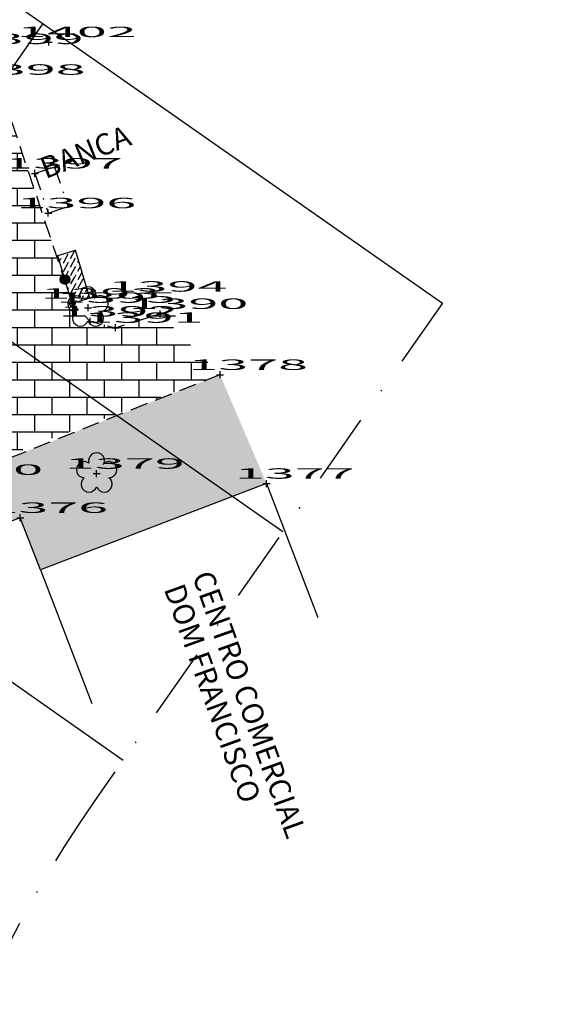
# Model space of a CAD drawing. Extents: x 175343 to 175651, y 1666736 to 1667697.
# Drawn here: x 175453 to 175491, y 1667509 to 1667579 of the extents above; entities that cross this region are included whole.
import ezdxf
from ezdxf.enums import TextEntityAlignment as Align

# ---------------------------------------------------------------- set-up
doc = ezdxf.new("R2010")
doc.units = 0
for name, pattern in [('CONTINUO', [0]), ('DASHDOT2', [0.5, 0.25, -0.125, 0, -0.125]), ('DASHDOTX2', [50.8, 25.4, -12.7, 0, -12.7]), ('DASHED2', [0.375, 0.25, -0.125])]:
    doc.linetypes.add(name, pattern=pattern)
doc.layers.get('0').update_dxf_attribs({"linetype": 'CONTINUOUS'})
for name, color, linetype in [('_TG', 7, 'CONTINUO'), ('A_FORMATO', 7, 'CONTINUOUS'), ('EIXO', 10, 'DASHDOTX2'), ('ESTAQUEAMENTO', 7, 'CONTINUOUS'), ('MFIO-EXI', 7, 'DASHED2'), ('PROJ_REV', 5, 'CONTINUOUS'), ('T-ARVORE', 104, 'CONTINUO'), ('T-BASALTO', 253, 'CONTINUOUS'), ('T-BOCADELOBO', 4, 'CONTINUO'), ('T-EDIF', 230, 'CONTINUOUS'), ('T-MFIO-EXI', 7, 'DASHED2'), ('T-PARALELEPÍPEDO', 252, 'CONTINUOUS'), ('T-TELA_MURO', 21, 'CONTINUO'), ('T-TELHADO', 230, 'DASHDOT2'), ('T-TEXTP', 7, 'CONTINUOUS')]:
    doc.layers.add(name, color=color, linetype=linetype)
doc.styles.add('ROMANS', font='romans', dxfattribs={"height": 0.2})
doc.styles.add('SIMPLEX', font='simplex', dxfattribs={"height": 0.2})

# ---------------------------------------------------------------- blocks, each defined once
blk = doc.blocks.new('SIMB_ARVORE')
at = {"color": 0}
for centre, start, end in [((-0.545, 0.75), 18.74976, 233.1301), ((0.545, 0.75), 306.8699, 161.25024), ((-0.88, -0.285), 87.01336, 319.18492), ((0.88, -0.285), 234.92625, 89.00365), ((0, -0.925), 162.8241, 17.1759)]:
    blk.add_arc(centre, 0.575, start, end, dxfattribs=at)
blk.add_point((0, 0), dxfattribs=at)
for tag in ['COTA', 'PONTO', 'DESC']:
    blk.add_attdef(tag, (0, 0), '', height=1)
blk = doc.blocks.new('A$C092160AA')
at = {"layer": 'T-ARVORE'}
blk.add_blockref('SIMB_ARVORE', (1.455, 1.46, -0.814), dxfattribs=at)
blk = doc.blocks.new('A$C1F906D3D')
at = {"layer": 'T-BOCADELOBO', "linetype": 'CONTINUOUS'}
h = blk.add_hatch(dxfattribs=at)
h.set_pattern_fill('ANSI36', color=256, scale=2.4, style=0)
h.set_pattern_definition([(45, (-217069.37596, -2016144.97433), (0.159099025767, 0.58336309448), [0.75, -0.15, 0, -0.15])])
edge = h.paths.add_edge_path()
edge.add_arc((0.346, 1.8), 0.346, 0, 360)
edge = h.paths.add_edge_path()
edge.add_line((0.346, 3.591), (0.355, 3.6))
edge.add_line((0.346, 2.146), (0.346, 3.6))
edge.add_line((1.68, 0), (0.346, 0))
edge.add_line((0.346, 0), (0.346, 1.454))
edge.add_line((0.346, 3.6), (1.68, 3.6))
edge.add_line((1.68, 0), (1.68, 3.6))
h = blk.add_hatch(color=256, dxfattribs=at)
edge = h.paths.add_edge_path()
edge.add_arc((0.346, 1.8), 0.346, 0, 360)
for p, q in [((0.346, 3.591, -0.084), (0.355, 3.6, -0.084)), ((1.68, 0, 0.422), (1.68, 3.6, 0.422))]:
    blk.add_line(p, q, dxfattribs=at)
at = {"layer": 'T-BOCADELOBO'}
for points in [[(0.346, 3.6), (1.68, 3.6)], [(0.346, 2.146), (0.346, 3.6), (0.346, 3.6)], [(1.68, 0), (0.346, 0), (0.346, 1.454)]]:
    blk.add_lwpolyline(points, dxfattribs=at)
at = {"layer": 'T-BOCADELOBO', "linetype": 'CONTINUOUS'}
blk.add_circle((0.346, 1.8, 0.422), 0.346, dxfattribs=at)
blk = doc.blocks.new('A$C7EB229C9')
at = {"layer": 'T-BOCADELOBO', "linetype": 'CONTINUOUS', "rotation": 268.1940797727466}
blk.add_blockref('A$C1F906D3D', (0.053, 1.792, -4.462), dxfattribs=at)
blk = doc.blocks.new('SIMB_CRUZETA')
at = {"color": 0}
for points in [[(-0.25, 0), (0.25, 0)], [(0, -0.25), (0, 0.25)]]:
    blk.add_lwpolyline(points, dxfattribs=at)
for tag in ['COTA', 'PONTO', 'DESC']:
    blk.add_attdef(tag, (0, 0), '', height=1)

msp = doc.modelspace()

# ---------------------------------------------------------------- hatches: boundary and pattern name
at = {"layer": 'T-BASALTO'}
h = msp.add_hatch(dxfattribs=at)
h.set_pattern_fill('AR-CONC', color=256, scale=0.013, angle=-0.00154, style=0)
h.set_pattern_definition([(49.9984551, (-44.9669, 4.7326), (2.368395109, -0.2072719724), [0.24765, -2.72415]), (354.9984551, (-44.9669, 4.7326), (-0.458089767, 2.48374871), [0.19812, -2.17932]), (100.4494551, (-44.7695, 4.7153), (1.910313904, 2.2764654337), [0.21047, -2.31517]), (46.1826551, (-44.967, 5.393), (3.5240127934, -0.546645283), [0.371475, -4.086225]), (96.6340551, (-44.6732, 5.3475), (3.086341776, 3.216449009), [0.315705, -3.472755]), (351.1824551, (-44.967, 5.393), (3.0863466034, 3.2164433145), [0.29718, -3.26898]), (20.9984551, (-44.6367, 5.228), (1.9709575904, -1.3295048852), [0.24765, -2.72415]), (325.9984551, (-44.6367, 5.228), (0.803490931, 2.3944218955), [0.19812, -2.17932]), (71.4498551, (-44.4724, 5.1171), (2.774443095, 1.064922342), [0.21047, -2.31517]), (37.4984551, (-44.9669, 4.7326), (0.040181481, 1.0992144223), [0, -2.152904, 0, -2.21234, 0, -2.187575]), (7.4984551, (-44.9669, 4.7326), (0.8686907282, 1.3023240501), [0, -1.261364, 0, -2.103374, 0, -0.833755]), (327.4984551, (-45.7032, 4.7326), (1.76267572845, -0.0745211999), [0, -0.8255, 0, -2.57556, 0, -3.41757]), (317.4984551, (-46.0334, 4.7326), (1.92568827, 0.3304924602), [0, -1.07315, 0, -1.710436, 0, -2.42697])])
h.paths.add_polyline_path([(175470.555, 1667546.191), (175454.324, 1667540.015), (175452.864, 1667543.739), (175445.829, 1667541.028), (175445.352, 1667542.216), (175437.942, 1667539.161), (175438.45, 1667537.586), (175423.214, 1667531.899), (175421.302, 1667527.754), (175417.613, 1667530.015), (175420.098, 1667534.586), (175421.828, 1667536.684), (175423.409, 1667537.38), (175435.324, 1667541.869), (175436.629, 1667543.711), (175442.72, 1667546.225), (175445.297, 1667545.709), (175448.189, 1667546.469), (175467.207, 1667553.998)])
at = {"layer": 'T-PARALELEPÍPEDO', "linetype": 'DASHDOT2'}
h = msp.add_hatch(dxfattribs=at)
h.set_pattern_fill('BRICK', color=256, scale=5, angle=-0.00154, style=0)
h.set_pattern_definition([(359.9984551, (-116.0416, 144.6285), (3.37044e-05, 1.2499999995), []), (89.9984551, (-116.0416, 144.6285), (-2.499999999, 6.7409e-05), [1.25, -1.25]), (89.9984551, (-114.7916, 144.6284), (-2.499999999, 6.7409e-05), [-1.25, 1.25])])
h.paths.add_polyline_path([(175451.098, 1667577.374), (175445.735, 1667571.446), (175446.246, 1667569.752), (175445.883, 1667568.106), (175430.271, 1667545.608), (175428.817, 1667545.446), (175428.662, 1667546.829), (175421.828, 1667536.684), (175435.324, 1667541.869), (175436.629, 1667543.711), (175442.72, 1667546.225), (175445.297, 1667545.709), (175467.207, 1667553.998), (175462.917, 1667558.372), (175459.704, 1667557.377), (175457.892, 1667557.825), (175456.591, 1667559.107), (175451.241, 1667575.173)])

# ---------------------------------------------------------------- linework, layer by layer
at = {"layer": 'A_FORMATO', "linetype": 'CONTINUO'}
msp.add_circle((175456.605, 1667559.111, -17.089), 0.2, dxfattribs=at)
at = {"layer": 'EIXO', "ltscale": 0.2, "elevation": -1.999}
msp.add_lwpolyline([(175483.183, 1667559.143), (175458.171, 1667523.375, 0.184717), (175443.444, 1667464.456), (175449.157, 1667412.027, 0.058151), (175456.529, 1667381.597), (175524.485, 1667195.741), (175573.079, 1667074.471, -0.00074), (175573.49, 1667073.519), (175578.994, 1667060.728), (175594.276, 1667024.898), (175608.814, 1666991.118), (175616.362, 1666973.331), (175636.215, 1666926.845, -0.122509), (175650.239, 1666839.859), (175643.711, 1666762.295), (175640.171, 1666737.201)], format="xyb", dxfattribs=at)
at = {"layer": 'ESTAQUEAMENTO', "ltscale": 0.2}
for p, q in [((175442.207, 1667587.796, -1.999), (175483.183, 1667559.143, -1.999)), ((175430.746, 1667571.406, -1.999), (175471.722, 1667542.753, -1.999)), ((175419.285, 1667555.016, -1.999), (175460.26, 1667526.362, -1.999))]:
    msp.add_line(p, q, dxfattribs=at)
at = {"layer": 'MFIO-EXI', "linetype": 'DASHED2', "ltscale": 5, "elevation": -1.999, "flags": 128}
for points in [[(175457.248, 1667586.921), (175452.812, 1667581.481), (175451.896, 1667579.996), (175451.098, 1667577.374), (175451.241, 1667575.173), (175456.605, 1667559.111), (175457.892, 1667557.825), (175459.704, 1667557.377), (175462.917, 1667558.372)], [(175467.207, 1667553.998), (175448.189, 1667546.469), (175445.297, 1667545.709), (175442.72, 1667546.225), (175436.629, 1667543.711), (175435.324, 1667541.869), (175423.409, 1667537.38), (175421.828, 1667536.684), (175420.098, 1667534.586), (175417.613, 1667530.015), (175412.089, 1667517.982), (175406.395, 1667500.13), (175404.519, 1667491.071), (175403.471, 1667474.849), (175406.408, 1667473.086), (175419.342, 1667478.448)]]:
    msp.add_lwpolyline(points, dxfattribs=at)
at = {"layer": 'PROJ_REV', "ltscale": 0.2}
msp.add_line((175454.5, 1667579.2, -1.999), (175429.487, 1667543.431, -1.999), dxfattribs=at)
at = {"layer": 'T-EDIF', "linetype": 'CONTINUOUS'}
for p, q in [((175470.555, 1667546.191, -0.224), (175474.233, 1667536.593, 2.459)), ((175454.324, 1667540.015, -0.655), (175452.864, 1667543.739, -0.655)), ((175454.324, 1667540.015, -0.224), (175458.002, 1667530.417, 2.459))]:
    msp.add_line(p, q, dxfattribs=at)
at = {"layer": 'T-EDIF', "linetype": 'CONTINUOUS', "elevation": -0.224, "flags": 128}
msp.add_lwpolyline([(175470.555, 1667546.191), (175454.324, 1667540.015), (175452.864, 1667543.739), (175445.829, 1667541.028), (175445.352, 1667542.216), (175437.942, 1667539.161), (175438.45, 1667537.586), (175439.99, 1667533.566), (175426.324, 1667528.48), (175424.856, 1667526.007), (175416.232, 1667506.377), (175412.17, 1667487.05), (175416.13, 1667486.311), (175428.278, 1667491.334)], dxfattribs=at)
at = {"layer": 'T-MFIO-EXI', "linetype": 'DASHED2', "ltscale": 5, "flags": 128}
for points, elevation in [([(175457.248, 1667586.921), (175452.812, 1667581.481), (175451.896, 1667579.996), (175451.098, 1667577.374), (175451.241, 1667575.173), (175456.605, 1667559.111), (175457.892, 1667557.825), (175459.704, 1667557.377), (175462.917, 1667558.372)], -0.375), ([(175467.207, 1667553.998), (175448.189, 1667546.469), (175445.297, 1667545.709), (175442.72, 1667546.225), (175436.629, 1667543.711), (175435.324, 1667541.869), (175423.409, 1667537.38), (175421.828, 1667536.684), (175420.098, 1667534.586), (175417.613, 1667530.015), (175412.089, 1667517.982), (175406.395, 1667500.13), (175404.519, 1667491.071), (175403.471, 1667474.849), (175406.408, 1667473.086), (175419.342, 1667478.448)], -0.598)]:
    msp.add_lwpolyline(points, dxfattribs=dict(at, elevation=elevation))
at = {"layer": 'T-TELHADO', "ltscale": 5}
for p, q in [((175453.914, 1667568.445, 15.962), (175455.334, 1667568.927, 15.962)), ((175455.334, 1667568.927, -0.436), (175456.3, 1667566.079, -0.479)), ((175453.914, 1667568.445, -0.436), (175454.88, 1667565.597, -0.479)), ((175454.88, 1667565.597, 15.919), (175456.3, 1667566.079, 15.919))]:
    msp.add_line(p, q, dxfattribs=at)

# ---------------------------------------------------------------- block references
at = {"layer": '_TG', "color": 3}
ref = msp.add_blockref('SIMB_CRUZETA', (175454.921, 1667577.87, 16.154), dxfattribs=at)
ref.add_attrib('PONTO', '1402', dxfattribs={"layer": '0', "color": 1, "height": 0.75, "style": 'SIMPLEX', "width": 1.333332, "flags": 8}).set_placement((175455.271, 1667578.22, 7.93), (175458.604, 1667578.22), align=Align.FIT)
ref = msp.add_blockref('SIMB_CRUZETA', (175451.101, 1667577.373, 15.833), dxfattribs=at)
ref.add_attrib('PONTO', '1399', dxfattribs={"layer": '0', "color": 1, "height": 0.75, "style": 'SIMPLEX', "width": 1.352657, "flags": 8}).set_placement((175451.451, 1667577.723, 7.93), (175454.784, 1667577.723), align=Align.FIT)
ref = msp.add_blockref('SIMB_CRUZETA', (175451.245, 1667575.172, 15.833), dxfattribs=at)
ref.add_attrib('PONTO', '1398', dxfattribs={"layer": '0', "color": 1, "height": 0.75, "style": 'SIMPLEX', "width": 1.333332, "flags": 8}).set_placement((175451.595, 1667575.522, 7.93), (175454.928, 1667575.522), align=Align.FIT)
ref = msp.add_blockref('SIMB_CRUZETA', (175453.917, 1667568.444, 15.962), dxfattribs=at)
ref.add_attrib('PONTO', '1397', dxfattribs={"layer": '0', "color": 1, "height": 0.75, "style": 'SIMPLEX', "width": 1.333333, "flags": 8}).set_placement((175454.267, 1667568.794, 7.93), (175457.601, 1667568.794), align=Align.FIT)
ref = msp.add_blockref('SIMB_CRUZETA', (175454.883, 1667565.596, 15.919), dxfattribs=at)
ref.add_attrib('PONTO', '1396', dxfattribs={"layer": '0', "color": 1, "height": 0.75, "style": 'SIMPLEX', "width": 1.352657, "flags": 8}).set_placement((175455.233, 1667565.946, 7.93), (175458.567, 1667565.946), align=Align.FIT)
ref = msp.add_blockref('SIMB_CRUZETA', (175461.421, 1667559.611, 15.76), dxfattribs=at)
ref.add_attrib('PONTO', '1394', dxfattribs={"layer": '0', "color": 1, "height": 0.75, "style": 'SIMPLEX', "width": 1.314554, "flags": 8}).set_placement((175461.771, 1667559.961, 7.93), (175465.104, 1667559.961), align=Align.FIT)
ref = msp.add_blockref('SIMB_CRUZETA', (175456.609, 1667559.11, 15.708), dxfattribs=at)
ref.add_attrib('PONTO', '1393', dxfattribs={"layer": '0', "color": 1, "height": 0.75, "style": 'SIMPLEX', "width": 1.333335, "flags": 8}).set_placement((175456.959, 1667559.46, 7.93), (175460.292, 1667559.46), align=Align.FIT)
ref = msp.add_blockref('SIMB_CRUZETA', (175457.737, 1667558.811, 15.861), dxfattribs=at)
ref.add_attrib('PONTO', '1395', dxfattribs={"layer": '0', "color": 1, "height": 0.75, "style": 'SIMPLEX', "width": 1.333335, "flags": 8}).set_placement((175458.087, 1667559.161, 7.93), (175461.42, 1667559.161), align=Align.FIT)
ref = msp.add_blockref('SIMB_CRUZETA', (175457.895, 1667557.824, 15.743), dxfattribs=at)
ref.add_attrib('PONTO', '1392', dxfattribs={"layer": '0', "color": 1, "height": 0.75, "style": 'SIMPLEX', "width": 1.333335, "flags": 8}).set_placement((175458.245, 1667558.174, 7.93), (175461.579, 1667558.174), align=Align.FIT)
ref = msp.add_blockref('SIMB_CRUZETA', (175462.921, 1667558.371, 15.793), dxfattribs=at)
ref.add_attrib('PONTO', '1390', dxfattribs={"layer": '0', "color": 1, "height": 0.75, "style": 'SIMPLEX', "width": 1.333335, "flags": 8}).set_placement((175463.271, 1667558.721, 7.93), (175466.604, 1667558.721), align=Align.FIT)
ref = msp.add_blockref('SIMB_CRUZETA', (175459.708, 1667557.376, 15.739), dxfattribs=at)
ref.add_attrib('PONTO', '1391', dxfattribs={"layer": '0', "color": 1, "height": 0.75, "style": 'SIMPLEX', "width": 1.530054, "flags": 8}).set_placement((175460.058, 1667557.726, 7.93), (175463.391, 1667557.726), align=Align.FIT)
ref = msp.add_blockref('SIMB_CRUZETA', (175467.211, 1667553.997, 15.801), dxfattribs=at)
ref.add_attrib('PONTO', '1378', dxfattribs={"layer": '0', "color": 1, "height": 0.75, "style": 'SIMPLEX', "width": 1.333332, "flags": 8}).set_placement((175467.561, 1667554.347, 7.93), (175470.894, 1667554.347), align=Align.FIT)
ref = msp.add_blockref('SIMB_CRUZETA', (175448.192, 1667546.467, 15.608), dxfattribs=at)
ref.add_attrib('PONTO', '1380', dxfattribs={"layer": '0', "color": 1, "height": 0.75, "style": 'SIMPLEX', "width": 1.333332, "flags": 8}).set_placement((175448.542, 1667546.817, 7.93), (175451.876, 1667546.817), align=Align.FIT)
ref = msp.add_blockref('SIMB_CRUZETA', (175458.356, 1667546.905, 15.992), dxfattribs=at)
ref.add_attrib('PONTO', '1379', dxfattribs={"layer": '0', "color": 1, "height": 0.75, "style": 'SIMPLEX', "width": 1.352657, "flags": 8}).set_placement((175458.706, 1667547.255, 7.93), (175462.039, 1667547.255), align=Align.FIT)
ref = msp.add_blockref('SIMB_CRUZETA', (175470.559, 1667546.191, 16.174), dxfattribs=at)
ref.add_attrib('PONTO', '1377', dxfattribs={"layer": '0', "color": 1, "height": 0.75, "style": 'SIMPLEX', "width": 1.333333, "flags": 8}).set_placement((175470.909, 1667546.541, 7.93), (175474.243, 1667546.541), align=Align.FIT)
ref = msp.add_blockref('SIMB_CRUZETA', (175452.868, 1667543.738, 15.744), dxfattribs=at)
ref.add_attrib('PONTO', '1376', dxfattribs={"layer": '0', "color": 1, "height": 0.75, "style": 'SIMPLEX', "width": 1.352657, "flags": 8}).set_placement((175453.218, 1667544.088, 7.93), (175456.551, 1667544.088), align=Align.FIT)
at = {"layer": 'T-EDIF', "linetype": 'CONTINUO', "rotation": 179.9984551025503}
for p in [(175459.188, 1667560.273, 0.277), (175459.807, 1667548.366, 0.407)]:
    msp.add_blockref('A$C092160AA', p, dxfattribs=at)
at = {"layer": 'T-TELA_MURO', "linetype": 'CONTINUO', "rotation": 108.3102243237053}
msp.add_blockref('A$C7EB229C9', (175457.977, 1667559.521, 4.171), dxfattribs=at)

# ---------------------------------------------------------------- texts
at = {"layer": 'T-TEXTP', "ltscale": 0.5, "style": 'ROMANS'}
for s, rotation, p in [('BANCA', 21.65469, (175457.827, 1667569.278)), ('CENTRO COMERCIAL', 289.81378, (175468.611, 1667530.096)), ('DOM FRANCISCO', 289.81378, (175465.952, 1667530.887))]:
    msp.add_text(s, height=1.5309, rotation=rotation, dxfattribs=at).set_placement(p, align=Align.CENTER)

doc.saveas('drawing.dxf')
